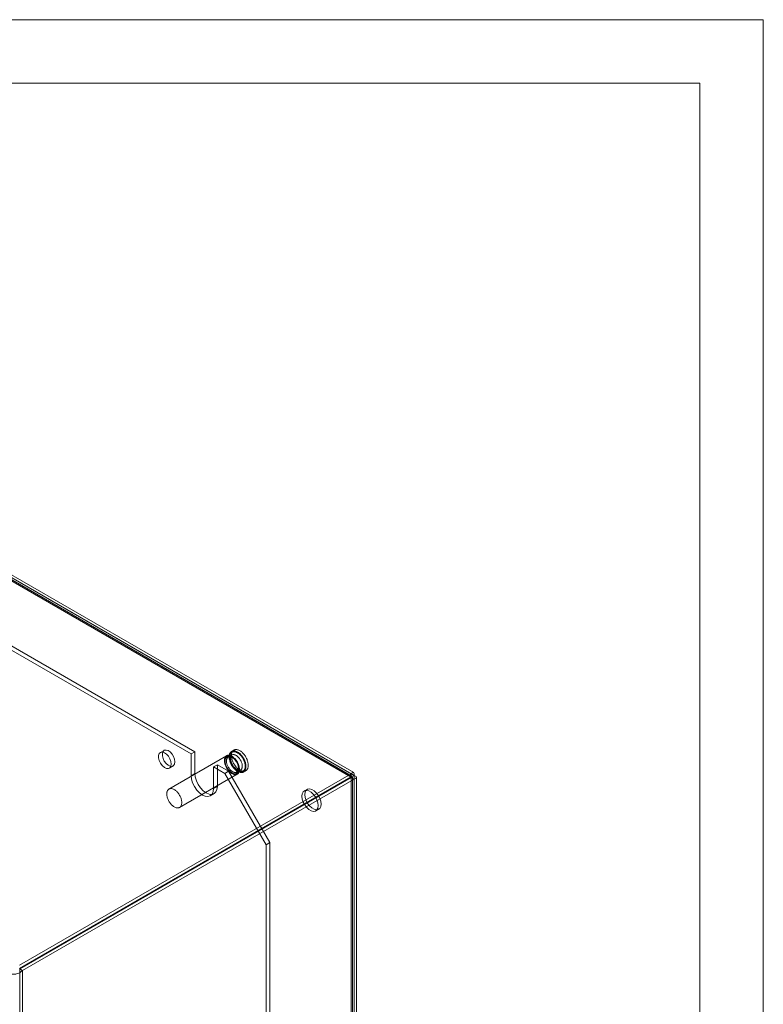
# Model space of a CAD drawing. Units: millimetres. Extents: x 0 to 420, y 0 to 297.
# Drawn here: x 350 to 420, y 204 to 297 of the extents above; entities that cross this region are included whole.
import ezdxf

# ---------------------------------------------------------------- set-up
doc = ezdxf.new("R2010")
doc.units = ezdxf.units.MM

msp = doc.modelspace()

# ---------------------------------------------------------------- linework, layer by layer
at = {"color": 7, "linetype": 'Continuous', "lineweight": 0}
for p, q in [((0, 297), (420, 297)), ((420, 0), (420, 297)), ((6, 291), (414.015, 291)), ((414.015, 6), (414.015, 291))]:
    msp.add_line(p, q, dxfattribs=at)
at = {"color": 7, "linetype": 'Continuous', "lineweight": 15}
for p, q in [((310.966, 266.34), (381.096, 225.855)), ((381.096, 225.549), (310.966, 266.034)), ((381.164, 225.636), (311.273, 265.983)), ((381.351, 225.961), (311.461, 266.308)), ((311.471, 265.742), (381.121, 225.534)), ((311.736, 265.895), (381.386, 225.687)), ((366.007, 227.728), (319.514, 254.567)), ((366.36, 227.932), (319.868, 254.771)), ((363.46, 228.055), (363.107, 227.851)), ((366.36, 227.932), (366.007, 227.728)), ((366.007, 227.728), (366.007, 225.686)), ((366.36, 227.932), (366.36, 225.891)), ((369.837, 227.626), (369.51, 227.437)), ((370.041, 228.089), (369.828, 227.967)), ((369.361, 227.553), (363.916, 224.409)), ((368.482, 226.707), (368.128, 226.503)), ((369.542, 226.095), (368.482, 226.707)), ((368.482, 224.666), (368.482, 226.707)), ((381.096, 225.855), (349.807, 207.792)), ((363.957, 226.379), (364.31, 226.583)), ((364.916, 222.677), (370.36, 225.82)), ((366.36, 225.891), (366.007, 225.686)), ((369.189, 225.891), (368.128, 226.503)), ((368.128, 224.462), (368.128, 226.503)), ((369.189, 225.891), (369.542, 226.095)), ((373.078, 219.155), (369.189, 225.891)), ((369.542, 226.095), (373.431, 219.359)), ((370.335, 226.008), (370.662, 226.197)), ((370.953, 226.018), (371.165, 226.141)), ((381.096, 225.855), (381.096, 225.549)), ((381.096, 225.549), (349.807, 207.486)), ((381.121, 225.505), (349.832, 207.442)), ((381.386, 225.352), (350.097, 207.289)), ((381.121, 225.534), (381.386, 225.687)), ((381.121, 225.534), (381.121, 104.278)), ((381.121, 103.694), (381.121, 225.505)), ((381.386, 225.352), (381.121, 225.505)), ((381.231, 103.986), (381.231, 225.52)), ((381.386, 225.687), (381.386, 104.431)), ((381.386, 225.352), (381.386, 103.541)), ((381.606, 103.986), (381.606, 225.52)), ((367.817, 223.775), (368.171, 223.979)), ((368.482, 224.666), (368.128, 224.462)), ((376.954, 224.383), (376.688, 224.23)), ((377.776, 222.346), (378.041, 222.499)), ((373.431, 219.359), (373.078, 219.155)), ((373.431, 111.984), (373.431, 219.359)), ((373.078, 111.78), (373.078, 219.155)), ((349.832, 207.442), (349.832, 85.631)), ((349.832, 207.442), (350.097, 207.289)), ((350.097, 207.289), (350.097, 85.478))]:
    msp.add_line(p, q, dxfattribs=at)
at = {"color": 7, "linetype": 'Continuous', "lineweight": 15, "flags": 128}
for points in [[(364.133, 226.768), (364.1, 227.012), (364.006, 227.268), (363.861, 227.506), (363.679, 227.703), (363.482, 227.835), (363.29, 227.89), (363.125, 227.861), (363.003, 227.751), (362.939, 227.572), (362.939, 227.343), (363.003, 227.09), (363.125, 226.839), (363.29, 226.619), (363.482, 226.452), (363.679, 226.357), (363.861, 226.344), (364.006, 226.415), (364.1, 226.562), (364.133, 226.768)], [(364.486, 226.972), (364.454, 227.216), (364.36, 227.472), (364.214, 227.71), (364.033, 227.907), (363.836, 228.04), (363.644, 228.094), (363.478, 228.065), (363.357, 227.955), (363.293, 227.776), (363.293, 227.547), (363.357, 227.294), (363.478, 227.044), (363.644, 226.823), (363.836, 226.656), (364.033, 226.561), (364.214, 226.548), (364.36, 226.619), (364.454, 226.766), (364.486, 226.972)], [(370.391, 226.074), (370.331, 226.111), (370.271, 226.154), (370.212, 226.201), (370.154, 226.253), (370.097, 226.309), (370.042, 226.369), (369.989, 226.432), (369.938, 226.499), (369.89, 226.568), (369.845, 226.64), (369.802, 226.714), (369.764, 226.79), (369.728, 226.867), (369.697, 226.944), (369.67, 227.022), (369.646, 227.099), (369.627, 227.176), (369.613, 227.252), (369.602, 227.327), (369.597, 227.399), (369.595, 227.469), (369.599, 227.537), (369.607, 227.601), (369.619, 227.662), (369.636, 227.719), (369.657, 227.772), (369.683, 227.82), (369.712, 227.864), (369.745, 227.902), (369.783, 227.936), (369.823, 227.964), (369.867, 227.986), (369.914, 228.003), (369.963, 228.014), (370.015, 228.019), (370.069, 228.019), (370.125, 228.012), (370.183, 227.999), (370.241, 227.981), (370.301, 227.957), (370.361, 227.928), (370.421, 227.893), (370.481, 227.853), (370.54, 227.808), (370.599, 227.759), (370.657, 227.705), (370.713, 227.647), (370.767, 227.585), (370.819, 227.52), (370.868, 227.452), (370.915, 227.381), (370.959, 227.308), (370.999, 227.233), (371.036, 227.157), (371.069, 227.08), (371.099, 227.002), (371.124, 226.925), (371.146, 226.847), (371.162, 226.771), (371.175, 226.696), (371.183, 226.622), (371.186, 226.551), (371.185, 226.482), (371.179, 226.416), (371.169, 226.353), (371.154, 226.295), (371.135, 226.24), (371.112, 226.189), (371.085, 226.143), (371.053, 226.102), (371.018, 226.066), (370.979, 226.035), (370.937, 226.01), (370.892, 225.99), (370.844, 225.976), (370.793, 225.968), (370.74, 225.966), (370.685, 225.969), (370.628, 225.979), (370.57, 225.994), (370.511, 226.015), (370.451, 226.042), (370.391, 226.074)], [(370.391, 226.156), (370.333, 226.192), (370.276, 226.233), (370.22, 226.278), (370.164, 226.329), (370.11, 226.383), (370.058, 226.441), (370.008, 226.503), (369.96, 226.568), (369.915, 226.636), (369.873, 226.706), (369.835, 226.777), (369.799, 226.85), (369.768, 226.924), (369.741, 226.999), (369.717, 227.073), (369.698, 227.147), (369.683, 227.219), (369.673, 227.291), (369.667, 227.36), (369.666, 227.428), (369.67, 227.492), (369.678, 227.553), (369.69, 227.611), (369.707, 227.665), (369.728, 227.715), (369.754, 227.76), (369.783, 227.8), (369.817, 227.835), (369.854, 227.865), (369.894, 227.889), (369.937, 227.907), (369.984, 227.92), (370.033, 227.927), (370.084, 227.928), (370.137, 227.923), (370.192, 227.912), (370.248, 227.896), (370.305, 227.873), (370.362, 227.846), (370.42, 227.812), (370.477, 227.774), (370.534, 227.73), (370.59, 227.682), (370.645, 227.63), (370.698, 227.574), (370.749, 227.513), (370.798, 227.45), (370.844, 227.384), (370.888, 227.315), (370.928, 227.244), (370.965, 227.172), (370.998, 227.098), (371.028, 227.024), (371.053, 226.95), (371.075, 226.875), (371.092, 226.802), (371.104, 226.73), (371.112, 226.659), (371.115, 226.591), (371.114, 226.525), (371.109, 226.462), (371.098, 226.403), (371.084, 226.347), (371.065, 226.295), (371.041, 226.248), (371.014, 226.205), (370.982, 226.167), (370.947, 226.135), (370.908, 226.108), (370.866, 226.087), (370.822, 226.071), (370.774, 226.061), (370.724, 226.057), (370.672, 226.059), (370.618, 226.067), (370.562, 226.081), (370.506, 226.1), (370.448, 226.125), (370.391, 226.156)], [(370.249, 226.237), (370.198, 226.27), (370.147, 226.307), (370.096, 226.349), (370.047, 226.396), (370, 226.446), (369.954, 226.501), (369.911, 226.558), (369.87, 226.618), (369.832, 226.681), (369.798, 226.745), (369.767, 226.811), (369.74, 226.877), (369.717, 226.944), (369.698, 227.01), (369.683, 227.076), (369.673, 227.14), (369.667, 227.202), (369.666, 227.263), (369.67, 227.32), (369.678, 227.374), (369.69, 227.425), (369.707, 227.472), (369.728, 227.514), (369.753, 227.551), (369.782, 227.584), (369.815, 227.611), (369.851, 227.633), (369.89, 227.649), (369.932, 227.659), (369.977, 227.664), (370.023, 227.663), (370.072, 227.655), (370.121, 227.642), (370.172, 227.623), (370.224, 227.599), (370.275, 227.569), (370.327, 227.534), (370.377, 227.494), (370.427, 227.45), (370.476, 227.401), (370.522, 227.349), (370.567, 227.293), (370.609, 227.234), (370.648, 227.173), (370.684, 227.109), (370.717, 227.044), (370.746, 226.978), (370.771, 226.912), (370.792, 226.845), (370.809, 226.779), (370.821, 226.714), (370.829, 226.651), (370.833, 226.589), (370.831, 226.53), (370.826, 226.474), (370.816, 226.422), (370.801, 226.373), (370.782, 226.329), (370.759, 226.289), (370.732, 226.254), (370.701, 226.224), (370.666, 226.199), (370.629, 226.18), (370.588, 226.167), (370.545, 226.16), (370.499, 226.158), (370.452, 226.162), (370.402, 226.173), (370.352, 226.189), (370.301, 226.21), (370.249, 226.237)], [(370.349, 226.247), (370.327, 226.261), (370.282, 226.29), (370.238, 226.324), (370.193, 226.362), (370.148, 226.404), (370.104, 226.45), (370.06, 226.499), (370.019, 226.552), (369.979, 226.607), (369.941, 226.664), (369.905, 226.724), (369.872, 226.785), (369.842, 226.847), (369.815, 226.909), (369.792, 226.971), (369.772, 227.033), (369.755, 227.094), (369.742, 227.154), (369.733, 227.212), (369.727, 227.267), (369.725, 227.319), (369.726, 227.368), (369.73, 227.413), (369.736, 227.454), (369.746, 227.491), (369.757, 227.524), (369.77, 227.552), (369.784, 227.575), (369.8, 227.595), (369.817, 227.612), (369.837, 227.625)], [(370.603, 226.197), (370.543, 226.234), (370.483, 226.276), (370.424, 226.323), (370.366, 226.375), (370.309, 226.431), (370.254, 226.491), (370.201, 226.555), (370.15, 226.621), (370.102, 226.691), (370.057, 226.763), (370.014, 226.837), (369.976, 226.912), (369.94, 226.989), (369.909, 227.066), (369.882, 227.144), (369.858, 227.222), (369.839, 227.299), (369.825, 227.375), (369.814, 227.449), (369.809, 227.521), (369.808, 227.592), (369.811, 227.659), (369.819, 227.723), (369.831, 227.784), (369.848, 227.841), (369.869, 227.894), (369.895, 227.942), (369.924, 227.986), (369.958, 228.025), (369.995, 228.058), (370.035, 228.086), (370.079, 228.109), (370.126, 228.126), (370.175, 228.137), (370.227, 228.142), (370.281, 228.141), (370.337, 228.134), (370.395, 228.122), (370.453, 228.104), (370.513, 228.08), (370.573, 228.05), (370.633, 228.016), (370.693, 227.976), (370.753, 227.931), (370.811, 227.881), (370.869, 227.828), (370.925, 227.77), (370.979, 227.708), (371.031, 227.643), (371.08, 227.575), (371.127, 227.504), (371.171, 227.431), (371.211, 227.356), (371.248, 227.28), (371.282, 227.203), (371.311, 227.125), (371.336, 227.047), (371.358, 226.97), (371.375, 226.893), (371.387, 226.818), (371.395, 226.745), (371.398, 226.673), (371.397, 226.604), (371.391, 226.539), (371.381, 226.476), (371.367, 226.417), (371.348, 226.362), (371.324, 226.311), (371.297, 226.265), (371.265, 226.224), (371.23, 226.188), (371.191, 226.157), (371.149, 226.132), (371.104, 226.112), (371.056, 226.098), (371.005, 226.09), (370.952, 226.088), (370.897, 226.092), (370.84, 226.101), (370.782, 226.117), (370.723, 226.138), (370.663, 226.164), (370.603, 226.197)], [(369.861, 225.87), (369.804, 225.905), (369.747, 225.946), (369.691, 225.991), (369.637, 226.041), (369.583, 226.095), (369.532, 226.153), (369.483, 226.215), (369.436, 226.279), (369.392, 226.346), (369.351, 226.415), (369.313, 226.486), (369.279, 226.559), (369.248, 226.632), (369.222, 226.705), (369.199, 226.779), (369.181, 226.851), (369.168, 226.923), (369.159, 226.993), (369.154, 227.061), (369.154, 227.127), (369.159, 227.19), (369.168, 227.25), (369.181, 227.306), (369.199, 227.358), (369.222, 227.405), (369.248, 227.448), (369.279, 227.486), (369.313, 227.519), (369.351, 227.547), (369.392, 227.568), (369.436, 227.585), (369.483, 227.595), (369.532, 227.599), (369.583, 227.598), (369.637, 227.59), (369.691, 227.577), (369.747, 227.558), (369.804, 227.533), (369.861, 227.503), (369.917, 227.468), (369.974, 227.427), (370.03, 227.382), (370.084, 227.332), (370.138, 227.278), (370.189, 227.22), (370.238, 227.158), (370.285, 227.094), (370.329, 227.027), (370.37, 226.958), (370.408, 226.887), (370.442, 226.814), (370.473, 226.741), (370.499, 226.668), (370.522, 226.594), (370.54, 226.522), (370.553, 226.45), (370.562, 226.38), (370.567, 226.312), (370.567, 226.246), (370.562, 226.183), (370.553, 226.123), (370.54, 226.067), (370.522, 226.015), (370.499, 225.968), (370.473, 225.925), (370.442, 225.887), (370.408, 225.854), (370.37, 225.826), (370.329, 225.805), (370.285, 225.788), (370.238, 225.778), (370.189, 225.774), (370.138, 225.775), (370.084, 225.783), (370.03, 225.796), (369.974, 225.815), (369.917, 225.84), (369.861, 225.87)], [(369.861, 225.941), (369.807, 225.975), (369.753, 226.014), (369.7, 226.057), (369.648, 226.105), (369.598, 226.157), (369.55, 226.213), (369.503, 226.272), (369.46, 226.334), (369.419, 226.398), (369.381, 226.465), (369.347, 226.533), (369.316, 226.602), (369.289, 226.671), (369.266, 226.741), (369.247, 226.811), (369.232, 226.879), (369.222, 226.946), (369.217, 227.011), (369.215, 227.075), (369.219, 227.135), (369.227, 227.192), (369.239, 227.246), (369.256, 227.295), (369.277, 227.341), (369.302, 227.382), (369.331, 227.418), (369.363, 227.448), (369.4, 227.474), (369.439, 227.494), (369.481, 227.508), (369.526, 227.517), (369.574, 227.52), (369.623, 227.516), (369.674, 227.507), (369.726, 227.493), (369.78, 227.472), (369.833, 227.447), (369.888, 227.415), (369.941, 227.379), (369.995, 227.338), (370.047, 227.292), (370.098, 227.242), (370.147, 227.188), (370.195, 227.131), (370.24, 227.07), (370.282, 227.007), (370.322, 226.942), (370.358, 226.874), (370.39, 226.806), (370.419, 226.736), (370.444, 226.667), (370.465, 226.597), (370.482, 226.528), (370.494, 226.46), (370.502, 226.394), (370.506, 226.33), (370.504, 226.268), (370.499, 226.209), (370.489, 226.154), (370.474, 226.102), (370.455, 226.054), (370.432, 226.011), (370.405, 225.973), (370.374, 225.939), (370.34, 225.911), (370.302, 225.888), (370.261, 225.871), (370.218, 225.86), (370.171, 225.854), (370.123, 225.854), (370.073, 225.86), (370.021, 225.872), (369.968, 225.89), (369.914, 225.913), (369.861, 225.941)], [(369.922, 226.049), (369.871, 226.081), (369.82, 226.118), (369.769, 226.161), (369.72, 226.207), (369.673, 226.258), (369.627, 226.312), (369.584, 226.369), (369.543, 226.429), (369.505, 226.492), (369.471, 226.556), (369.44, 226.622), (369.413, 226.688), (369.39, 226.755), (369.371, 226.821), (369.356, 226.887), (369.346, 226.951), (369.34, 227.014), (369.339, 227.074), (369.343, 227.131), (369.351, 227.186), (369.363, 227.236), (369.38, 227.283), (369.401, 227.325), (369.426, 227.363), (369.455, 227.395), (369.488, 227.422), (369.524, 227.444), (369.563, 227.46), (369.605, 227.471), (369.65, 227.475), (369.696, 227.474), (369.745, 227.466), (369.794, 227.453), (369.845, 227.435), (369.897, 227.41), (369.948, 227.38), (370, 227.345), (370.05, 227.306), (370.1, 227.261), (370.149, 227.213), (370.195, 227.16), (370.24, 227.104), (370.282, 227.045), (370.321, 226.984), (370.357, 226.921), (370.39, 226.856), (370.419, 226.79), (370.444, 226.723), (370.465, 226.656), (370.482, 226.59), (370.494, 226.525), (370.502, 226.462), (370.506, 226.4), (370.504, 226.342), (370.499, 226.286), (370.489, 226.233), (370.474, 226.184), (370.455, 226.14), (370.432, 226.1), (370.405, 226.065), (370.374, 226.035), (370.339, 226.01), (370.302, 225.991), (370.261, 225.978), (370.218, 225.971), (370.172, 225.969), (370.125, 225.974), (370.075, 225.984), (370.025, 226), (369.974, 226.021), (369.922, 226.049)], [(369.509, 227.436), (369.521, 227.443), (369.554, 227.456), (369.59, 227.464), (369.628, 227.468), (369.668, 227.466), (369.709, 227.459), (369.752, 227.448), (369.796, 227.432), (369.841, 227.412), (369.887, 227.386), (369.934, 227.357), (369.981, 227.322), (370.027, 227.284), (370.073, 227.241), (370.117, 227.195), (370.161, 227.146), (370.203, 227.093), (370.242, 227.038), (370.28, 226.98), (370.315, 226.921), (370.347, 226.86), (370.376, 226.798), (370.402, 226.736), (370.424, 226.673), (370.442, 226.611), (370.457, 226.55), (370.469, 226.49), (370.476, 226.432), (370.48, 226.376), (370.48, 226.322), (370.476, 226.272), (370.469, 226.225), (370.458, 226.182), (370.445, 226.143), (370.428, 226.108), (370.409, 226.077), (370.387, 226.05), (370.362, 226.026), (370.337, 226.009)], [(366.36, 225.891), (366.396, 225.553), (366.502, 225.196), (366.671, 224.845), (366.891, 224.524), (367.146, 224.254), (367.421, 224.053), (367.696, 223.937), (367.951, 223.911), (368.171, 223.979), (368.34, 224.136), (368.446, 224.37), (368.482, 224.666)], [(381.386, 225.687), (381.408, 225.848), (381.368, 225.948), (381.279, 225.972), (381.158, 225.912), (381.096, 225.855)], [(366.007, 225.686), (366.043, 225.349), (366.149, 224.992), (366.317, 224.641), (366.537, 224.32), (366.793, 224.049), (367.067, 223.849), (367.342, 223.733), (367.598, 223.707), (367.817, 223.775), (367.986, 223.931), (368.092, 224.166), (368.128, 224.462)], [(381.121, 225.534), (381.163, 225.612), (381.162, 225.637), (381.133, 225.613), (381.096, 225.549)], [(381.121, 225.505), (381.209, 225.507), (381.231, 225.522), (381.196, 225.534), (381.121, 225.534)], [(381.386, 225.352), (381.536, 225.414), (381.603, 225.498), (381.579, 225.587), (381.467, 225.662), (381.386, 225.687)], [(364.416, 222.727), (364.359, 222.762), (364.302, 222.803), (364.247, 222.848), (364.192, 222.898), (364.139, 222.952), (364.087, 223.01), (364.038, 223.071), (363.991, 223.136), (363.947, 223.203), (363.906, 223.272), (363.868, 223.343), (363.834, 223.415), (363.803, 223.489), (363.777, 223.562), (363.755, 223.635), (363.737, 223.708), (363.723, 223.78), (363.714, 223.85), (363.709, 223.918), (363.709, 223.984), (363.714, 224.047), (363.723, 224.107), (363.737, 224.163), (363.755, 224.215), (363.777, 224.262), (363.803, 224.305), (363.834, 224.343), (363.868, 224.376), (363.906, 224.403), (363.947, 224.425), (363.991, 224.441), (364.038, 224.452), (364.087, 224.456), (364.139, 224.455), (364.192, 224.447), (364.247, 224.434), (364.302, 224.415), (364.359, 224.39), (364.416, 224.36), (364.473, 224.324), (364.529, 224.284), (364.585, 224.238), (364.64, 224.189), (364.693, 224.135), (364.744, 224.077), (364.794, 224.015), (364.841, 223.951), (364.885, 223.884), (364.926, 223.815), (364.964, 223.744), (364.998, 223.671), (365.028, 223.598), (365.055, 223.525), (365.077, 223.451), (365.095, 223.378), (365.109, 223.307), (365.118, 223.237), (365.122, 223.168), (365.122, 223.103), (365.118, 223.04), (365.109, 222.98), (365.095, 222.924), (365.077, 222.872), (365.055, 222.824), (365.028, 222.782), (364.998, 222.744), (364.964, 222.711), (364.926, 222.683), (364.885, 222.661), (364.841, 222.645), (364.794, 222.635), (364.744, 222.631), (364.693, 222.632), (364.64, 222.64), (364.585, 222.653), (364.529, 222.672), (364.473, 222.697), (364.416, 222.727)], [(378.001, 222.844), (377.97, 223.112), (377.879, 223.395), (377.736, 223.669), (377.552, 223.912), (377.342, 224.104), (377.123, 224.23), (376.913, 224.28), (376.729, 224.25), (376.585, 224.142), (376.494, 223.964), (376.463, 223.732), (376.494, 223.464), (376.585, 223.182), (376.729, 222.908), (376.913, 222.665), (377.123, 222.472), (377.342, 222.346), (377.552, 222.296), (377.736, 222.326), (377.879, 222.435), (377.97, 222.612), (378.001, 222.844)], [(378.266, 222.997), (378.235, 223.266), (378.144, 223.548), (378.001, 223.822), (377.817, 224.065), (377.607, 224.257), (377.388, 224.383), (377.178, 224.433), (376.994, 224.403), (376.85, 224.295), (376.759, 224.117), (376.728, 223.885), (376.759, 223.617), (376.85, 223.335), (376.994, 223.061), (377.178, 222.818), (377.388, 222.626), (377.607, 222.499), (377.817, 222.449), (378.001, 222.479), (378.144, 222.588), (378.235, 222.765), (378.266, 222.997)]]:
    msp.add_lwpolyline(points, dxfattribs=at)
at = {"color": 7, "linetype": 'Continuous', "lineweight": 15}
for centre, radius, start, end in [((370.554, 226.517), 0.339, 232.925, 288.71855), ((349.189, 208.259), 1.328, 263.37928, 313.09666)]:
    msp.add_arc(centre, radius, start, end, dxfattribs=at)

doc.saveas('drawing.dxf')
